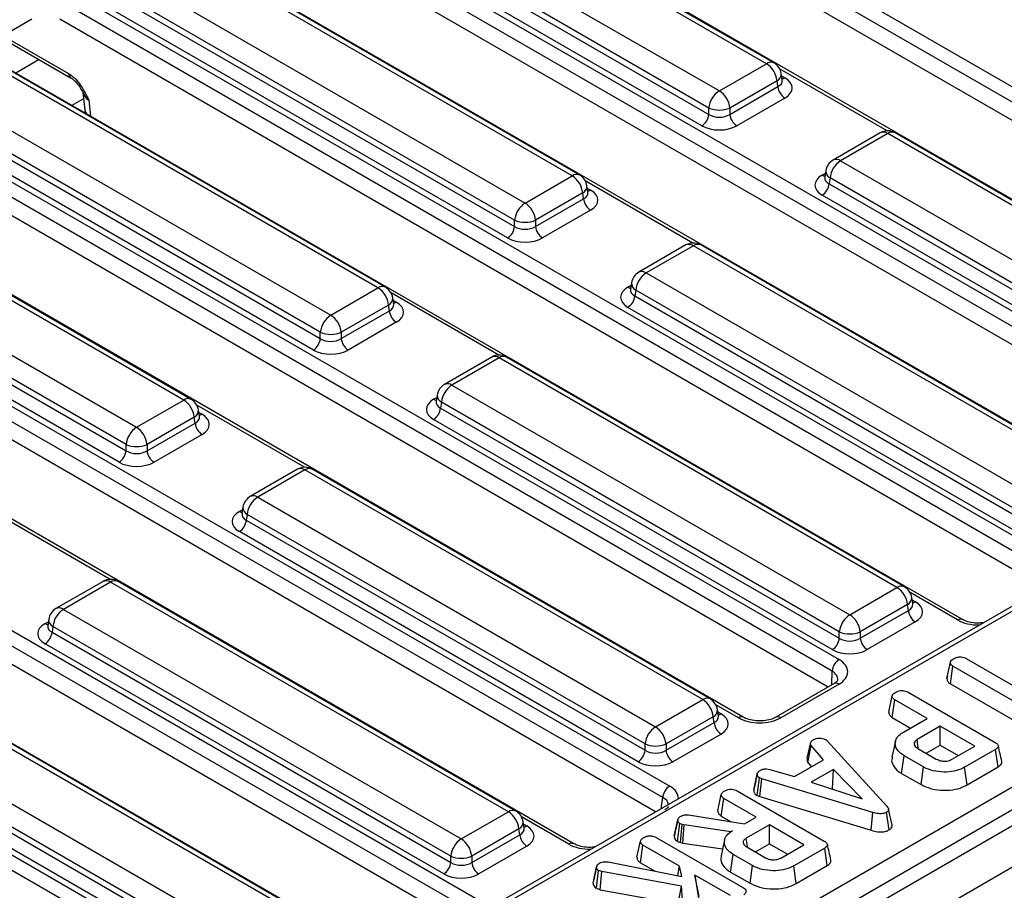
# Model space of a CAD drawing. Units: millimetres. Extents: x 3 to 419, y -29 to 291.
# Drawn here: x 352 to 371, y 149 to 167 of the extents above; entities that cross this region are included whole.
import ezdxf

# ---------------------------------------------------------------- set-up
doc = ezdxf.new("R2010")
doc.units = ezdxf.units.MM

msp = doc.modelspace()

# ---------------------------------------------------------------- linework, layer by layer
at = {"color": 7, "linetype": 'Continuous', "lineweight": 25}
for p, q in [((360.346872, 171.643777), (380.341083, 160.101364)), ((380.2002, 159.870959), (360.205989, 171.413372)), ((380.057653, 159.582584), (360.205989, 171.042706)), ((407.203531, 170.818089), (265.923596, 89.258918)), ((378.410605, 158.9391), (358.416393, 170.481513)), ((266.430564, 88.723732), (407.710498, 170.282902)), ((366.624211, 165.625376), (358.601932, 170.256539)), ((366.774199, 165.640229), (358.75192, 170.271392)), ((357.650722, 169.707417), (365.673, 165.076254)), ((356.4295, 169.382326), (376.423712, 157.839914)), ((365.461675, 164.730647), (357.439397, 169.361809)), ((357.421633, 169.244572), (365.461675, 164.603154)), ((376.282829, 157.609508), (356.288617, 169.151921)), ((365.320792, 164.372749), (357.280749, 169.014167)), ((376.140282, 157.321134), (356.288617, 168.781256)), ((374.493233, 156.677649), (354.499022, 168.220062)), ((362.706839, 163.363926), (354.684561, 167.995089)), ((362.856827, 163.378778), (354.834549, 168.009941)), ((353.73335, 167.445967), (361.755629, 162.814804)), ((352.512129, 167.120876), (372.50634, 155.578463)), ((353.504261, 166.983122), (361.544304, 162.341704)), ((361.544304, 162.469196), (353.522025, 167.100359)), ((372.365457, 155.348058), (352.371245, 166.890471)), ((361.403421, 162.111299), (353.363378, 166.752717)), ((351.807713, 166.519805), (350.708621, 165.885313)), ((372.22291, 155.059683), (352.371245, 166.519805)), ((351.198307, 166.146803), (352.592385, 165.342018)), ((370.575862, 154.416199), (350.58165, 165.958612)), ((358.789468, 161.102476), (350.767189, 165.733638)), ((358.939456, 161.117328), (350.917177, 165.748491)), ((365.673, 165.076254), (366.624211, 165.625376)), ((366.940766, 165.293761), (366.920825, 165.425359)), ((366.835536, 165.279769), (365.884325, 164.730647)), ((366.8533, 165.162532), (366.835536, 165.279769)), ((366.941221, 165.291289), (366.940667, 165.294676)), ((349.815979, 165.184516), (357.838257, 160.553353)), ((352.839868, 165.047128), (352.876472, 164.692743)), ((365.884325, 164.603154), (366.8533, 165.162532)), ((389.28643, 164.808806), (347.217749, 140.523073)), ((357.626932, 160.207746), (349.604654, 164.838909)), ((366.994183, 164.932127), (366.025208, 164.372749)), ((389.050802, 164.774219), (347.153402, 140.587364)), ((349.586889, 164.721671), (357.626932, 160.080253)), ((352.876472, 164.692743), (352.890344, 164.625831)), ((365.461675, 164.603154), (365.461675, 164.730647)), ((365.884325, 164.730647), (365.884325, 164.603154)), ((349.096723, 164.569646), (368.087002, 153.606792)), ((357.486049, 159.849848), (349.446006, 164.491266)), ((367.946119, 153.376386), (348.95584, 164.339241)), ((368.917125, 164.229972), (367.965914, 163.680849)), ((369.067113, 164.215119), (368.115902, 163.665997)), ((377.089391, 159.583956), (369.067113, 164.215119)), ((377.239379, 159.598809), (369.217101, 164.229972)), ((367.864175, 153.053027), (348.914547, 163.992414)), ((368.115902, 163.665997), (376.138181, 159.034834)), ((354.872096, 158.841025), (346.849818, 163.472188)), ((355.022084, 158.855877), (346.999806, 163.48704)), ((366.156524, 152.444527), (347.166245, 163.407382)), ((367.819288, 163.46598), (367.799347, 163.334381)), ((361.755629, 162.814804), (362.706839, 163.363926)), ((367.799251, 163.338136), (367.798965, 163.333251)), ((367.904577, 163.320389), (367.886813, 163.203152)), ((367.886813, 163.203152), (375.926856, 158.561734)), ((375.926856, 158.689227), (367.904577, 163.320389)), ((350.284581, 138.750119), (392.357609, 163.038361)), ((362.918164, 163.018318), (361.966954, 162.469196)), ((362.935929, 162.901081), (362.918164, 163.018318)), ((363.023394, 163.03231), (363.003453, 163.163909)), ((363.02385, 163.029839), (363.023296, 163.033225)), ((345.898607, 162.923066), (353.920886, 158.291903)), ((361.966954, 162.341704), (362.935929, 162.901081)), ((375.785973, 158.331329), (367.74593, 162.972747)), ((392.568934, 162.692754), (350.495906, 138.404512)), ((363.076812, 162.670676), (362.107837, 162.111299)), ((344.677385, 162.597975), (364.671597, 151.055562)), ((345.669518, 162.460221), (353.709561, 157.818803)), ((353.709561, 157.946295), (345.687282, 162.577458)), ((361.544304, 162.341704), (361.544304, 162.469196)), ((361.966954, 162.469196), (361.966954, 162.341704)), ((364.530714, 150.825157), (344.536502, 162.36757)), ((353.568678, 157.588398), (345.528635, 162.229816)), ((364.388167, 150.536783), (344.536502, 161.996905)), ((364.999753, 161.968521), (364.048543, 161.419399)), ((365.149741, 161.953669), (364.198531, 161.404547)), ((373.17202, 157.322506), (365.149741, 161.953669)), ((373.322007, 157.337358), (365.299729, 161.968521)), ((362.741118, 149.893298), (342.746907, 161.435711)), ((364.198531, 161.404547), (372.220809, 156.773384)), ((357.838257, 160.553353), (358.789468, 161.102476)), ((363.88188, 161.076685), (363.881593, 161.0718)), ((363.901917, 161.204529), (363.881976, 161.072931)), ((363.987206, 161.058939), (363.969441, 160.941702)), ((372.009484, 156.427776), (363.987206, 161.058939)), ((359.106022, 160.77086), (359.086082, 160.902458)), ((363.969441, 160.941702), (372.009484, 156.300284)), ((359.000793, 160.756868), (358.049582, 160.207746)), ((358.049582, 160.080253), (359.018557, 160.639631)), ((359.018557, 160.639631), (359.000793, 160.756868)), ((359.106478, 160.768388), (359.105924, 160.771775)), ((371.868601, 156.069879), (363.828558, 160.711297)), ((340.760014, 160.336524), (360.754226, 148.794112)), ((359.15944, 160.409226), (358.190465, 159.849848)), ((360.613342, 148.563707), (340.619131, 160.106119)), ((357.626932, 160.080253), (357.626932, 160.207746)), ((358.049582, 160.207746), (358.049582, 160.080253)), ((360.470795, 148.275332), (340.619131, 159.735454)), ((361.082382, 159.707071), (360.131171, 159.157948)), ((361.23237, 159.692218), (360.281159, 159.143096)), ((369.254648, 155.061056), (361.23237, 159.692218)), ((369.404636, 155.075908), (361.382357, 159.707071)), ((358.823747, 147.631848), (338.829535, 159.17426)), ((360.281159, 159.143096), (368.303437, 154.511933)), ((353.920886, 158.291903), (354.872096, 158.841025)), ((359.984545, 158.943079), (359.964604, 158.81148)), ((355.188651, 158.509409), (355.16871, 158.641008)), ((359.964508, 158.815235), (359.964222, 158.81035)), ((360.069834, 158.797488), (360.05207, 158.680251)), ((360.05207, 158.680251), (368.092113, 154.038833)), ((368.092113, 154.166326), (360.069834, 158.797488)), ((355.083421, 158.495417), (354.13221, 157.946295)), ((355.101185, 158.37818), (355.083421, 158.495417)), ((355.189107, 158.506938), (355.188553, 158.510325)), ((367.951229, 153.808428), (359.911187, 158.449846)), ((354.13221, 157.818803), (355.101185, 158.37818)), ((336.842642, 158.075074), (356.836854, 146.532661)), ((355.242069, 158.147775), (354.273094, 157.588398)), ((356.695971, 146.302256), (336.701759, 157.844669)), ((353.709561, 157.818803), (353.709561, 157.946295)), ((354.13221, 157.946295), (354.13221, 157.818803)), ((357.16501, 157.44562), (356.2138, 156.896498)), ((365.487264, 152.814457), (357.464986, 157.44562)), ((357.314998, 157.430768), (356.363788, 156.881646)), ((365.337276, 152.799605), (357.314998, 157.430768)), ((356.363788, 156.881646), (364.386066, 152.250483)), ((356.067173, 156.681628), (356.047233, 156.55003)), ((356.047137, 156.553785), (356.04685, 156.548899)), ((356.152463, 156.536038), (356.134698, 156.418801)), ((364.174741, 151.904875), (356.152463, 156.536038)), ((356.134698, 156.418801), (364.174741, 151.777383)), ((364.033858, 151.546978), (355.993815, 156.188396)), ((353.247639, 155.18417), (352.296428, 154.635048)), ((353.397627, 155.169317), (352.446416, 154.620195)), ((361.419905, 150.538155), (353.397627, 155.169317)), ((361.569893, 150.553007), (353.547614, 155.18417)), ((368.303437, 154.511933), (369.254648, 155.061056)), ((369.465973, 154.715448), (368.514762, 154.166326)), ((369.483737, 154.598211), (369.465973, 154.715448)), ((369.571203, 154.72944), (369.551262, 154.861038)), ((369.571659, 154.726968), (369.571105, 154.730355)), ((352.446416, 154.620195), (360.468694, 149.989032)), ((368.514762, 154.038833), (369.483737, 154.598211)), ((352.129765, 154.292334), (352.129479, 154.287449)), ((352.149802, 154.420178), (352.129861, 154.28858)), ((352.235091, 154.274588), (352.217327, 154.15735)), ((360.25737, 149.643425), (352.235091, 154.274588)), ((369.624621, 154.367806), (368.655646, 153.808428)), ((352.217327, 154.15735), (360.25737, 149.515932)), ((368.092113, 154.038833), (368.092113, 154.166326)), ((368.514762, 154.166326), (368.514762, 154.038833)), ((360.116486, 149.285527), (352.076443, 153.926945)), ((370.262909, 153.227927), (370.333605, 153.55293)), ((370.331754, 153.119602), (370.382935, 153.474254)), ((371.99871, 152.541487), (370.382935, 153.474254)), ((370.650489, 153.628709), (372.266264, 152.695942)), ((370.274435, 153.281111), (370.264132, 153.233849)), ((367.985967, 153.123336), (366.811152, 152.44513)), ((368.085959, 153.113435), (366.911143, 152.435228)), ((370.331754, 153.119602), (371.667416, 152.348541)), ((357.502533, 148.276704), (349.480255, 152.907867)), ((357.652521, 148.291557), (349.630243, 152.922719)), ((369.477182, 152.949925), (371.234677, 151.935345)), ((364.386066, 152.250483), (365.337276, 152.799605)), ((369.087845, 152.54959), (369.158625, 152.874628)), ((369.157553, 152.441334), (369.208792, 152.795952)), ((369.860954, 152.419467), (369.208792, 152.795952)), ((365.653831, 152.467989), (365.633891, 152.599588)), ((348.529044, 152.358745), (356.551323, 147.727582)), ((365.548601, 152.453997), (364.597391, 151.904875)), ((364.597391, 151.777383), (365.566366, 152.33676)), ((365.566366, 152.33676), (365.548601, 152.453997)), ((365.654287, 152.465518), (365.653733, 152.468905)), ((369.157553, 152.441334), (369.528193, 152.227368)), ((369.384792, 152.144584), (369.860954, 152.419467)), ((365.707249, 152.106355), (364.738274, 151.546978)), ((370.128508, 152.265011), (369.660289, 151.994714)), ((370.824149, 151.863427), (370.128508, 152.265011)), ((370.128508, 151.880813), (370.128508, 152.265011)), ((348.299955, 151.8959), (356.339998, 147.254482)), ((356.339998, 147.381974), (348.31772, 152.013137)), ((364.174741, 151.777383), (364.174741, 151.904875)), ((364.597391, 151.904875), (364.597391, 151.777383)), ((367.447131, 151.619545), (367.51668, 151.938338)), ((367.817261, 151.993604), (367.849869, 151.966574)), ((367.849869, 151.966574), (369.053025, 150.64984)), ((369.223376, 151.960656), (369.153356, 151.638923)), ((367.458453, 151.530927), (367.523369, 151.87366)), ((367.775037, 151.585986), (367.523369, 151.87366)), ((369.673667, 151.81709), (370.048242, 151.600852)), ((369.845896, 151.717664), (370.128508, 151.880813)), ((370.128508, 151.880813), (370.491387, 151.671328)), ((370.355929, 151.59313), (370.824149, 151.863427)), ((371.243456, 151.796577), (370.618885, 151.436019)), ((371.294352, 151.44176), (371.243456, 151.796577)), ((356.199115, 147.024077), (348.159072, 151.665495)), ((367.188927, 151.247632), (367.775037, 151.585986)), ((367.458453, 151.530927), (367.532683, 151.446078)), ((369.346912, 151.312612), (369.397334, 151.667703)), ((369.789467, 151.441329), (369.397334, 151.667703)), ((366.366615, 150.974892), (366.437268, 151.29976)), ((366.438246, 151.304538), (366.411924, 151.18321)), ((366.691026, 151.392675), (367.188927, 151.247632)), ((367.97194, 151.390744), (367.523787, 151.132031)), ((367.95611, 150.997408), (367.97194, 151.390744)), ((368.550526, 150.798021), (367.97194, 151.390744)), ((369.346912, 151.312612), (369.740122, 151.085617)), ((369.740122, 151.085617), (369.789467, 151.441329)), ((370.66804, 151.080198), (370.618885, 151.436019)), ((370.66804, 151.080198), (371.294352, 151.44176)), ((366.43466, 150.865053), (366.481581, 151.222533)), ((366.527149, 151.204915), (366.481581, 151.222533)), ((366.491052, 150.84325), (366.527149, 151.204915)), ((368.770421, 150.526276), (366.527149, 151.204915)), ((367.523787, 151.132031), (368.550526, 150.798021)), ((366.031087, 150.960537), (367.788582, 149.945957)), ((367.949445, 150.99356), (367.95611, 150.997408)), ((367.95611, 150.997408), (367.964716, 150.988592)), ((365.641751, 150.560202), (365.712531, 150.88524)), ((365.711458, 150.451946), (365.762697, 150.806564)), ((366.41486, 150.430079), (365.762697, 150.806564)), ((366.43466, 150.865053), (366.491052, 150.84325)), ((366.491052, 150.84325), (368.737017, 150.163797)), ((360.468694, 149.989032), (361.419905, 150.538155)), ((368.737017, 150.163797), (368.770421, 150.526276)), ((369.094825, 150.171926), (369.044664, 150.527241)), ((369.154789, 150.269781), (369.084571, 150.592574)), ((361.73646, 150.206539), (361.716519, 150.338137)), ((364.764307, 150.047395), (364.835038, 150.372882)), ((364.836602, 150.380809), (364.80204, 150.221018)), ((364.83079, 149.940458), (364.876843, 150.29855)), ((364.926173, 150.281174), (364.876843, 150.29855)), ((365.053261, 150.473278), (366.180332, 150.294689)), ((365.711458, 150.451946), (365.909537, 150.337598)), ((366.180332, 150.294689), (366.41486, 150.430079)), ((361.63123, 150.192547), (360.680019, 149.643425)), ((361.648994, 150.07531), (361.63123, 150.192547)), ((361.736915, 150.204067), (361.736362, 150.207454)), ((364.892553, 149.918703), (364.926173, 150.281174)), ((364.96129, 150.271521), (364.926173, 150.281174)), ((364.937287, 149.906405), (364.96129, 150.271521)), ((365.903163, 150.134683), (364.96129, 150.271521)), ((365.939116, 150.155438), (365.903163, 150.134683)), ((365.903367, 150.13117), (365.903163, 150.134683)), ((366.682414, 150.275623), (366.214195, 150.005326)), ((367.378054, 149.874039), (366.682414, 150.275623)), ((366.682414, 149.891425), (366.682414, 150.275623)), ((360.680019, 149.515932), (361.648994, 150.07531)), ((364.012347, 149.619567), (364.083128, 149.944606)), ((364.401684, 150.019903), (366.162105, 149.003633)), ((364.83079, 149.940458), (364.892553, 149.918703)), ((364.892553, 149.918703), (364.937287, 149.906405)), ((364.937287, 149.906405), (365.737858, 149.790096)), ((365.777167, 149.97072), (365.707133, 149.648917)), ((361.789877, 149.844905), (360.820902, 149.285527)), ((364.082055, 149.511311), (364.133294, 149.86593)), ((364.869485, 149.440936), (364.133294, 149.86593)), ((366.227572, 149.827702), (366.602148, 149.611464)), ((366.399801, 149.728276), (366.682414, 149.891425)), ((366.682414, 149.891425), (367.045293, 149.68194)), ((366.909835, 149.603742), (367.378054, 149.874039)), ((367.797361, 149.807189), (367.17279, 149.446631)), ((367.848258, 149.452372), (367.797361, 149.807189)), ((360.25737, 149.515932), (360.25737, 149.643425)), ((360.680019, 149.643425), (360.680019, 149.515932)), ((363.433473, 149.525162), (364.915471, 149.233869)), ((364.082055, 149.511311), (364.380508, 149.339018)), ((365.900817, 149.323224), (365.951239, 149.678315)), ((366.343373, 149.451941), (365.951239, 149.678315)), ((363.128388, 149.099532), (363.198946, 149.426456)), ((363.203908, 149.453061), (363.135846, 149.137126)), ((363.192562, 148.994055), (363.239079, 149.352124)), ((363.301787, 149.330886), (363.239079, 149.352124)), ((363.272929, 148.966837), (363.301787, 149.330886)), ((364.912545, 149.036214), (363.301787, 149.330886)), ((364.832556, 149.250166), (364.869485, 149.440936)), ((364.915471, 149.233869), (364.869485, 149.440936)), ((365.900817, 149.323224), (366.294028, 149.096229)), ((366.294028, 149.096229), (366.343373, 149.451941)), ((367.221946, 149.09081), (367.17279, 149.446631)), ((367.221946, 149.09081), (367.848258, 149.452372)), ((365.179681, 149.261864), (365.314712, 148.414047)), ((365.895387, 148.848695), (365.179681, 149.261864)), ((365.26778, 148.826807), (365.179681, 149.261864)), ((363.192562, 148.994055), (363.272929, 148.966837)), ((363.272929, 148.966837), (364.844073, 148.679412)), ((364.844073, 148.679412), (364.912545, 149.036214)), ((364.957276, 148.398361), (364.912545, 149.036214))]:
    msp.add_line(p, q, dxfattribs=at)
at = {"color": 1, "linetype": 'Continuous', "lineweight": 25}
for p, q in [((351.233689, 166.188429), (352.551042, 165.427937)), ((351.958038, 165.708219), (351.486714, 165.436129)), ((369.058989, 164.270047), (366.887972, 165.523349)), ((366.92817, 165.376886), (366.994183, 165.338777)), ((352.853144, 164.918594), (352.618177, 164.78295)), ((352.957625, 164.88901), (352.990799, 164.56784)), ((367.74593, 163.379398), (367.811943, 163.417507)), ((365.141618, 162.008596), (362.9706, 163.261898)), ((363.010798, 163.115436), (363.076812, 163.077327)), ((363.828558, 161.117947), (363.894572, 161.156056)), ((361.224246, 159.747146), (359.053228, 161.000448)), ((359.093427, 160.853985), (359.15944, 160.815876)), ((359.911187, 158.856497), (359.9772, 158.894606)), ((357.306875, 157.485696), (355.135857, 158.738997)), ((355.176055, 158.592535), (355.242069, 158.554426)), ((353.389503, 155.224245), (351.218485, 156.477547)), ((355.993815, 156.595046), (356.059828, 156.633155)), ((370.47587, 154.406297), (369.518409, 154.959028)), ((369.558607, 154.812565), (369.624621, 154.774456)), ((352.076443, 154.333596), (352.142457, 154.371705)), ((367.93815, 153.095732), (367.946119, 153.376386)), ((366.056532, 152.434626), (365.601037, 152.697577)), ((365.641236, 152.551115), (365.707249, 152.513006)), ((364.496493, 150.599318), (364.530714, 150.825157)), ((362.641127, 149.883396), (361.683666, 150.436127)), ((361.723864, 150.289664), (361.789877, 150.251555))]:
    msp.add_line(p, q, dxfattribs=at)
at = {"color": 7, "linetype": 'Continuous', "lineweight": 25, "flags": 128}
for points in [[(369.684239, 151.829195), (369.677463, 151.876025), (369.660289, 151.994714)], [(366.24102, 149.819939), (366.231368, 149.886637), (366.214195, 150.005326)]]:
    msp.add_lwpolyline(points, dxfattribs=at)
at = {"color": 1, "linetype": 'Continuous', "lineweight": 25}
for centre, radius, start, end in [((366.711447, 165.509178), 0.1453, 64.4131749, 126.8972835), ((352.648031, 165.421788), 0.097184, 176.3721374, 235.6190978), ((366.76615, 165.418194), 0.154841, 296.6225197, 2.6524405), ((366.925906, 165.448297), 0.12906, 274.8579533, 301.9406704), ((353.01658, 164.711427), 0.141349, 187.5957959, 226.1599012), ((368.979424, 164.094345), 0.14925, 54.0181846, 114.671357), ((369.154802, 164.094345), 0.14925, 65.328643, 125.9818154), ((368.028666, 163.549798), 0.1453, 53.1027165, 115.5868251), ((367.97876, 163.461624), 0.159531, 178.4354213, 242.2896185), ((362.794075, 163.247727), 0.1453, 64.4131749, 126.8972835), ((367.814208, 163.488918), 0.12906, 238.0593296, 265.1420467), ((362.848778, 163.156743), 0.154841, 296.6225197, 2.6524405), ((363.008534, 163.186847), 0.12906, 274.8579533, 301.9406704), ((365.062052, 161.832895), 0.14925, 54.0181846, 114.671357), ((365.23743, 161.832895), 0.14925, 65.328643, 125.9818154), ((364.111295, 161.288348), 0.1453, 53.1027165, 115.5868251), ((358.876703, 160.986277), 0.1453, 64.4131749, 126.8972835), ((363.896836, 161.227467), 0.12906, 238.0593296, 265.1420467), ((364.061388, 161.200173), 0.159531, 178.4354213, 242.2896185), ((358.931407, 160.895293), 0.154841, 296.6225197, 2.6524405), ((359.091162, 160.925396), 0.12906, 274.8579533, 301.9406704), ((361.144681, 159.571444), 0.14925, 54.0181846, 114.671357), ((361.320058, 159.571444), 0.14925, 65.328643, 125.9818154), ((360.193923, 159.026898), 0.1453, 53.1027165, 115.5868251), ((354.959332, 158.724827), 0.1453, 64.4131749, 126.8972835), ((359.979464, 158.966017), 0.12906, 238.0593296, 265.1420467), ((360.144017, 158.938723), 0.159531, 178.4354213, 242.2896185), ((355.014035, 158.633842), 0.154841, 296.6225197, 2.6524405), ((355.174067, 158.663283), 0.128351, 274.200705, 301.9924208), ((357.227309, 157.309994), 0.14925, 54.0181846, 114.671357), ((357.402687, 157.309994), 0.14925, 65.328643, 125.9818154), ((356.276552, 156.765447), 0.1453, 53.1027165, 115.5868251), ((356.226645, 156.677273), 0.159531, 178.4354213, 242.2896185), ((356.062093, 156.704566), 0.12906, 238.0593296, 265.1420467), ((353.309938, 155.048543), 0.14925, 54.0181846, 114.671357), ((353.485315, 155.048543), 0.14925, 65.328643, 125.9818154), ((369.342337, 154.940282), 0.14925, 65.328643, 125.9818154), ((369.396587, 154.853873), 0.154841, 296.6225197, 2.6524405), ((369.556343, 154.883976), 0.12906, 274.8579533, 301.9406704), ((352.35918, 154.503997), 0.1453, 53.1027165, 115.5868251), ((352.144721, 154.443116), 0.12906, 238.0593296, 265.1420467), ((352.309274, 154.415822), 0.159531, 178.4354213, 242.2896185), ((370.534534, 154.325194), 0.100097, 66.4754306, 125.8791093), ((368.027438, 153.032296), 0.100041, 54.1990827, 114.4904589), ((365.424965, 152.678831), 0.14925, 65.328643, 125.9818154), ((365.479215, 152.592422), 0.154841, 296.6225197, 2.6524405), ((365.638971, 152.622526), 0.12906, 274.8579533, 301.9406704), ((366.115197, 152.353521), 0.100098, 66.4781191, 125.8788665), ((366.852741, 152.354426), 0.099698, 54.1412188, 115.1431634), ((361.507594, 150.417381), 0.14925, 65.328643, 125.9818154), ((361.561844, 150.330972), 0.154841, 296.6225197, 2.6524405), ((361.7216, 150.361075), 0.12906, 274.8579533, 301.9406704), ((362.699791, 149.802293), 0.100097, 66.4754306, 125.8791093)]:
    msp.add_arc(centre, radius, start, end, dxfattribs=at)
at = {"color": 7, "linetype": 'Continuous', "lineweight": 25}
for centre, radius, start, end in [((366.371695, 165.233561), 0.466137, 5.6889994, 57.1991371), ((366.624211, 165.380414), 0.3, 8.6162895, 60.0026883), ((365.925516, 164.684439), 0.466137, 122.8008629, 174.3110006), ((365.420484, 164.684439), 0.466137, 5.6889994, 57.1991371), ((367.162527, 165.193337), 0.310758, 185.6889994, 237.1991371), ((365.152448, 164.633959), 0.310758, 302.8008629, 354.3110006), ((365.673, 165.240295), 0.551724, 247.4787401, 292.5212599), ((366.193552, 164.633959), 0.310758, 185.6889994, 237.1991371), ((369.067113, 163.970157), 0.3, 60.0026883, 119.9973117), ((368.115902, 163.421035), 0.3, 119.9973117, 171.3837105), ((368.368418, 163.274182), 0.466137, 122.8008629, 174.3110006), ((362.454323, 162.972111), 0.466137, 5.6889994, 57.1991371), ((362.706839, 163.118964), 0.3, 8.6162895, 60.0026883), ((367.577586, 163.233957), 0.310758, 302.8008629, 354.3110006), ((362.008145, 162.422989), 0.466137, 122.8008629, 174.3110006), ((361.503113, 162.422989), 0.466137, 5.6889994, 57.1991371), ((363.245156, 162.931886), 0.310758, 185.6889994, 237.1991371), ((361.755629, 162.978845), 0.551724, 247.4787401, 292.5212599), ((361.235077, 162.372509), 0.310758, 302.8008629, 354.3110006), ((362.276181, 162.372509), 0.310758, 185.6889994, 237.1991371), ((365.149741, 161.708706), 0.3, 60.0026883, 119.9973117), ((364.198531, 161.159584), 0.3, 119.9973117, 171.3837105), ((364.451047, 161.012731), 0.466137, 122.8008629, 174.3110006), ((358.536952, 160.71066), 0.466137, 5.6889994, 57.1991371), ((358.789468, 160.857513), 0.3, 8.6162895, 60.0026883), ((363.660214, 160.972507), 0.310758, 302.8008629, 354.3110006), ((359.327784, 160.670436), 0.310758, 185.6889994, 237.1991371), ((358.090773, 160.161538), 0.466137, 122.8008629, 174.3110006), ((357.585741, 160.161538), 0.466137, 5.6889994, 57.1991371), ((357.317705, 160.111058), 0.310758, 302.8008629, 354.3110006), ((357.838257, 160.717394), 0.551724, 247.4787401, 292.5212599), ((358.358809, 160.111058), 0.310758, 185.6889994, 237.1991371), ((361.23237, 159.447256), 0.3, 60.0026883, 119.9973117), ((360.281159, 158.898134), 0.3, 119.9973117, 171.3837105), ((360.533675, 158.751281), 0.466137, 122.8008629, 174.3110006), ((354.61958, 158.44921), 0.466137, 5.6889994, 57.1991371), ((354.872096, 158.596063), 0.3, 8.6162895, 60.0026883), ((359.742843, 158.711056), 0.310758, 302.8008629, 354.3110006), ((354.173402, 157.900088), 0.466137, 122.8008629, 174.3110006), ((353.66837, 157.900088), 0.466137, 5.6889994, 57.1991371), ((355.410413, 158.408985), 0.310758, 185.6889994, 237.1991371), ((353.920886, 158.455944), 0.551724, 247.4787401, 292.5212599), ((353.400334, 157.849608), 0.310758, 302.8008629, 354.3110006), ((354.441438, 157.849608), 0.310758, 185.6889994, 237.1991371), ((357.314998, 157.185806), 0.3, 60.0026883, 119.9973117), ((356.363788, 156.636683), 0.3, 119.9973117, 171.3837105), ((356.616303, 156.48983), 0.466137, 122.8008629, 174.3110006), ((355.825471, 156.449606), 0.310758, 302.8008629, 354.3110006), ((353.397627, 154.924355), 0.3, 60.0026883, 119.9973117), ((369.002132, 154.66924), 0.466137, 5.6889994, 57.1991371), ((369.254648, 154.816093), 0.3, 8.6162895, 60.0026883), ((352.446416, 154.375233), 0.3, 119.9973117, 171.3837105), ((352.698932, 154.22838), 0.466137, 122.8008629, 174.3110006), ((368.555953, 154.120118), 0.466137, 122.8008629, 174.3110006), ((368.050922, 154.120118), 0.466137, 5.6889994, 57.1991371), ((369.792965, 154.629016), 0.310758, 185.6889994, 237.1991371), ((351.908099, 154.188155), 0.310758, 302.8008629, 354.3110006), ((368.303437, 154.675974), 0.551724, 247.4787401, 292.5212599), ((367.782886, 154.069638), 0.310758, 302.8008629, 354.3110006), ((368.823989, 154.069638), 0.310758, 185.6889994, 237.1991371), ((368.255346, 153.345581), 0.310758, 122.8008629, 174.3110006), ((365.084761, 152.40779), 0.466137, 5.6889994, 57.1991371), ((365.337276, 152.554643), 0.3, 8.6162895, 60.0026883), ((365.875593, 152.367565), 0.310758, 185.6889994, 237.1991371), ((364.638582, 151.858668), 0.466137, 122.8008629, 174.3110006), ((364.13355, 151.858668), 0.466137, 5.6889994, 57.1991371), ((364.386066, 152.414524), 0.551724, 247.4787401, 292.5212599), ((363.865514, 151.808188), 0.310758, 302.8008629, 354.3110006), ((364.906618, 151.808188), 0.310758, 185.6889994, 237.1991371), ((364.839941, 150.794352), 0.310758, 122.8008629, 174.3110006), ((361.167389, 150.146339), 0.466137, 5.6889994, 57.1991371), ((361.419905, 150.293192), 0.3, 8.6162895, 60.0026883), ((360.72121, 149.597217), 0.466137, 122.8008629, 174.3110006), ((360.216178, 149.597217), 0.466137, 5.6889994, 57.1991371), ((361.958221, 150.106115), 0.310758, 185.6889994, 237.1991371), ((359.948142, 149.546737), 0.310758, 302.8008629, 354.3110006), ((360.468694, 150.153073), 0.551724, 247.4787401, 292.5212599), ((360.989246, 149.546737), 0.310758, 185.6889994, 237.1991371)]:
    msp.add_arc(centre, radius, start, end, dxfattribs=at)
at = {"color": 1, "linetype": 'Continuous', "lineweight": 25}
for centre, major_axis, ratio, start_param, end_param in [((366.636584, 165.29876), (0.304875, -0.029433), 0.563643706, 5.555946976, 6.426869764), ((353.242108, 165.046044), (0.402747, -0.023782), 0.587332179, 3.241609214, 3.963318126), ((368.103529, 163.339381), (0.304875, 0.029433), 0.563643706, 2.982048719, 3.868830985), ((362.719212, 163.03731), (0.304875, -0.029433), 0.563643706, 5.555946976, 6.426869764), ((364.186158, 161.07793), (0.304875, 0.029433), 0.563643706, 2.982048719, 3.868830985), ((358.80184, 160.775859), (0.304875, -0.029433), 0.563643706, 5.555946976, 6.426869764), ((360.268786, 158.81648), (0.304875, 0.029433), 0.563643706, 2.982048719, 3.868830985), ((354.884469, 158.514409), (0.304875, -0.029433), 0.563643706, 5.555946976, 6.426869764), ((356.351415, 156.555029), (0.304875, 0.029433), 0.563643706, 2.982048719, 3.868830985), ((369.267021, 154.734439), (0.304875, -0.029433), 0.563643706, 5.555946976, 6.426869764), ((352.434043, 154.293579), (0.304875, 0.029433), 0.563643706, 2.982048719, 3.868830985), ((370.898519, 154.654023), (0.6, 0), 0.581689643, 3.930788915, 4.741339913), ((367.663056, 153.196507), (0.400211, 0.008496), 0.622508035, 6.24250639, 7.055203806), ((365.349649, 152.472989), (0.304875, -0.029433), 0.563643706, 5.555946976, 6.426869764), ((364.242477, 150.811572), (0.604575, 0), 0.572919093, 6.254234375, 7.064785372), ((364.242477, 150.648264), (0.405743, 0.029559), 0.566593948, 0.03733871, 0.74034586), ((361.432278, 150.211538), (0.304875, -0.029433), 0.563643706, 5.555946976, 6.426869764), ((363.063776, 150.131122), (0.6, 0), 0.581689643, 3.930788915, 4.741339913)]:
    msp.add_ellipse(centre, major_axis=major_axis, ratio=ratio, start_param=start_param, end_param=end_param, dxfattribs=at)
at = {"color": 7, "linetype": 'Continuous', "lineweight": 25}
for centre, major_axis, ratio, start_param, end_param in [((366.636584, 165.135452), (0.503813, 0), 0.572919093, 5.501585242, 7.064785372), ((365.673, 164.742495), (0.3, 0), 0.654379441, 3.930788915, 5.493989046), ((365.673, 164.579187), (0.5, 0), 0.581689643, 3.930788915, 5.493989046), ((368.103529, 163.176073), (0.503813, 0), 0.572919093, 2.359992588, 3.923192719), ((362.719212, 162.874002), (0.503813, 0), 0.572919093, 5.501585242, 7.064785372), ((361.755629, 162.481045), (0.3, 0), 0.654379441, 3.930788915, 5.493989046), ((361.755629, 162.317737), (0.5, 0), 0.581689643, 3.930788915, 5.493989046), ((364.186158, 160.914622), (0.503813, 0), 0.572919093, 2.359992588, 3.923192719), ((358.80184, 160.612551), (0.503813, 0), 0.572919093, 5.501585242, 7.064785372), ((357.838257, 160.219594), (0.3, 0), 0.654379441, 3.930788915, 5.493989046), ((357.838257, 160.056286), (0.5, 0), 0.581689643, 3.930788915, 5.493989046), ((360.268786, 158.653172), (0.503813, 0), 0.572919093, 2.359992588, 3.923192719), ((354.884469, 158.351101), (0.503813, 0), 0.572919093, 5.501585242, 7.064785372), ((353.920886, 157.958144), (0.3, 0), 0.654379441, 3.930788915, 5.493989046), ((353.920886, 157.794836), (0.5, 0), 0.581689643, 3.930788915, 5.493989046), ((356.351415, 156.391721), (0.503813, 0), 0.572919093, 2.359992588, 3.923192719), ((369.267021, 154.571131), (0.503813, 0), 0.572919093, 5.501585242, 7.064785372), ((352.434043, 154.130271), (0.503813, 0), 0.572919093, 2.359992588, 3.923192719), ((368.303437, 154.178174), (0.3, 0), 0.654379441, 3.930788915, 5.493989046), ((368.303437, 154.014866), (0.5, 0), 0.581689643, 3.930788915, 5.493989046), ((367.663056, 153.359815), (0.600184, 0.00128), 0.579923486, 5.493043263, 7.068400985), ((365.349649, 152.309681), (0.503813, 0), 0.572919093, 5.501585242, 7.064785372), ((366.484355, 152.679365), (0.602928, 0.001263), 0.574657069, 3.922291464, 5.497649186), ((364.386066, 151.916724), (0.3, 0), 0.654379441, 3.930788915, 5.493989046), ((364.386066, 151.753416), (0.5, 0), 0.581689643, 3.930788915, 5.493989046), ((361.432278, 150.04823), (0.503813, 0), 0.572919093, 5.501585242, 7.064785372), ((360.468694, 149.655273), (0.3, 0), 0.654379441, 3.930788915, 5.493989046), ((360.468694, 149.491965), (0.5, 0), 0.581689643, 3.930788915, 5.493989046)]:
    msp.add_ellipse(centre, major_axis=major_axis, ratio=ratio, start_param=start_param, end_param=end_param, dxfattribs=at)
for points, knots in [([(352.551042, 165.427937), (352.590414, 165.400531), (352.668986, 165.345837), (352.799318, 165.189132), (352.888787, 165.030458), (352.943237, 164.918678), (352.957368, 164.889541), (352.957625, 164.88901)], [0, 0, 0, 0, 0.234032916, 0.467043678, 0.86128344, 0.997474518, 1, 1, 1, 1]), ([(352.592829, 165.341293), (352.594639, 165.340393), (352.609286, 165.33311), (352.652669, 165.299805), (352.717687, 165.23303), (352.786034, 165.141189), (352.824014, 165.070327), (352.842079, 165.036622)], [0, 0, 0, 0, 0.026806452, 0.216902751, 0.44074671, 0.733996054, 1, 1, 1, 1]), ([(370.994438, 154.350501), (370.964117, 154.346653), (370.883749, 154.336453), (370.748687, 154.351287), (370.637875, 154.383371), (370.590783, 154.4083), (370.575862, 154.416199)], [0, 0, 0, 0, 0.198085135, 0.525041029, 0.849503004, 1, 1, 1, 1]), ([(370.333605, 153.55293), (370.335845, 153.561597), (370.34135, 153.582895), (370.371717, 153.608414), (370.396635, 153.624045), (370.406764, 153.630399)], [0, 0, 0, 0, 0.289431382, 0.711146494, 1, 1, 1, 1]), ([(370.382935, 153.474254), (370.372174, 153.481819), (370.346729, 153.499707), (370.335283, 153.528597), (370.333989, 153.54736), (370.333605, 153.55293)], [0, 0, 0, 0, 0.340075217, 0.804116293, 1, 1, 1, 1]), ([(370.406764, 153.630399), (370.424413, 153.638653), (370.459908, 153.655255), (370.521678, 153.663213), (370.58104, 153.658012), (370.621912, 153.644461), (370.643822, 153.632384), (370.650489, 153.628709)], [0, 0, 0, 0, 0.247234852, 0.497261925, 0.66695516, 0.8986538, 1, 1, 1, 1]), ([(368.062316, 153.195453), (368.063182, 153.194352), (368.064757, 153.192351), (368.033169, 153.152756), (367.997206, 153.130341), (367.985967, 153.123336)], [0, 0, 0, 0, 0.4562517869, 0.8300726117, 1, 1, 1, 1]), ([(370.262909, 153.227927), (370.263535, 153.218944), (370.265437, 153.191633), (370.284414, 153.152229), (370.318368, 153.128827), (370.331754, 153.119602)], [0, 0, 0, 0, 0.228921369, 0.696029743, 1, 1, 1, 1]), ([(369.158625, 152.874628), (369.160513, 152.882167), (369.16519, 152.900853), (369.192604, 152.927401), (369.218941, 152.943987), (369.232203, 152.952339)], [0, 0, 0, 0, 0.251358655, 0.623041679, 1, 1, 1, 1]), ([(369.232203, 152.952339), (369.25253, 152.961622), (369.28772, 152.977693), (369.347633, 152.984564), (369.402318, 152.98089), (369.445184, 152.967354), (369.468669, 152.954562), (369.477182, 152.949925)], [0, 0, 0, 0, 0.278835386, 0.48271286, 0.647432188, 0.872201508, 1, 1, 1, 1]), ([(369.208792, 152.795952), (369.200587, 152.801351), (369.180136, 152.814807), (369.16267, 152.842456), (369.159978, 152.863866), (369.158625, 152.874628)], [0, 0, 0, 0, 0.249929574, 0.622928952, 1, 1, 1, 1]), ([(369.087845, 152.54959), (369.089343, 152.536273), (369.092749, 152.505993), (369.117479, 152.467825), (369.147227, 152.44816), (369.157553, 152.441334)], [0, 0, 0, 0, 0.338833572, 0.770496071, 1, 1, 1, 1]), ([(366.811152, 152.44513), (366.794196, 152.43626), (366.747241, 152.411698), (366.637675, 152.379706), (366.487785, 152.364787), (366.332206, 152.378257), (366.218971, 152.411543), (366.171415, 152.436662), (366.156524, 152.444527)], [0, 0, 0, 0, 0.1054914551, 0.2921251572, 0.4929325697, 0.7011150992, 0.9064093105, 1, 1, 1, 1]), ([(369.397334, 151.667703), (369.352725, 151.698804), (369.2632, 151.761222), (369.213768, 151.880742), (369.222579, 151.997989), (369.294593, 152.087733), (369.360866, 152.129504), (369.384792, 152.144584)], [0, 0, 0, 0, 0.226727329, 0.455021074, 0.678660617, 0.883989184, 1, 1, 1, 1]), ([(367.523369, 151.87366), (367.518857, 151.883921), (367.51193, 151.899671), (367.513982, 151.921526), (367.51578, 151.932725), (367.51668, 151.938338)], [0, 0, 0, 0, 0.48254901, 0.740672463, 1, 1, 1, 1]), ([(367.51668, 151.938338), (367.52349, 151.948221), (367.533855, 151.963264), (367.555443, 151.981057), (367.566942, 151.9899), (367.5727, 151.994328)], [0, 0, 0, 0, 0.4889098216, 0.7441042378, 1, 1, 1, 1]), ([(367.5727, 151.994328), (367.588472, 152.001978), (367.620184, 152.01736), (367.665009, 152.022163), (367.688457, 152.022733), (367.691427, 152.022806)], [0, 0, 0, 0, 0.463556448, 0.932056919, 1, 1, 1, 1]), ([(367.691427, 152.022806), (367.712924, 152.022265), (367.756103, 152.02118), (367.795541, 152.004894), (367.814294, 151.995146), (367.817261, 151.993604)], [0, 0, 0, 0, 0.454952963, 0.913782943, 1, 1, 1, 1]), ([(369.660289, 151.994714), (369.641818, 151.98106), (369.606815, 151.955185), (369.596179, 151.907922), (369.61155, 151.866541), (369.641209, 151.836841), (369.665258, 151.822207), (369.673667, 151.81709)], [0, 0, 0, 0, 0.258476106, 0.489802175, 0.694224939, 0.893078737, 1, 1, 1, 1]), ([(371.234677, 151.935345), (371.256142, 151.921215), (371.287133, 151.900813), (371.30218, 151.866109), (371.295328, 151.838961), (371.273358, 151.815382), (371.252289, 151.802132), (371.243456, 151.796577)], [0, 0, 0, 0, 0.349069331, 0.503971141, 0.660003114, 0.857463367, 1, 1, 1, 1]), ([(371.36856, 151.549284), (371.356933, 151.602704), (371.333679, 151.709543), (371.310384, 151.816561), (371.298737, 151.87007)], [0, 0, 0, 0, 0.500000801, 1, 1, 1, 1]), ([(367.447131, 151.619545), (367.446038, 151.61298), (367.443115, 151.595413), (367.440621, 151.565196), (367.452316, 151.54272), (367.458453, 151.530927)], [0, 0, 0, 0, 0.220957296, 0.591214556, 1, 1, 1, 1]), ([(369.163712, 151.637766), (369.157775, 151.623369), (369.136083, 151.570776), (369.173642, 151.46833), (369.249805, 151.372508), (369.326551, 151.325171), (369.346912, 151.312612)], [0, 0, 0, 0, 0.124285807, 0.454043337, 0.855158725, 1, 1, 1, 1]), ([(370.048242, 151.600852), (370.075462, 151.588012), (370.126899, 151.563746), (370.216222, 151.556374), (370.288612, 151.564652), (370.330751, 151.579875), (370.351103, 151.590589), (370.355929, 151.59313)], [0, 0, 0, 0, 0.303354369, 0.573256118, 0.758097496, 0.94262904, 1, 1, 1, 1]), ([(371.294352, 151.44176), (371.315268, 151.456219), (371.350353, 151.480474), (371.372521, 151.519825), (371.367761, 151.54084), (371.365874, 151.54917)], [0, 0, 0, 0, 0.471157368, 0.790364246, 1, 1, 1, 1]), ([(366.437268, 151.29976), (366.441285, 151.313435), (366.449338, 151.340847), (366.482717, 151.364178), (366.501087, 151.3756), (366.50332, 151.376988)], [0, 0, 0, 0, 0.466511894, 0.935162353, 1, 1, 1, 1]), ([(366.481581, 151.222533), (366.470054, 151.231466), (366.44404, 151.251628), (366.438253, 151.28024), (366.437413, 151.296888), (366.437268, 151.29976)], [0, 0, 0, 0, 0.396997754, 0.895935423, 1, 1, 1, 1]), ([(366.50332, 151.376988), (366.517659, 151.383806), (366.542431, 151.395584), (366.586024, 151.405145), (366.636191, 151.403859), (366.67003, 151.396957), (366.691026, 151.392675)], [0, 0, 0, 0, 0.273150124, 0.471886328, 0.672328599, 1, 1, 1, 1]), ([(370.618885, 151.436019), (370.566474, 151.410354), (370.461029, 151.358717), (370.248863, 151.332218), (370.034552, 151.348031), (369.878198, 151.39302), (369.807675, 151.431416), (369.789467, 151.441329)], [0, 0, 0, 0, 0.221598757, 0.445841342, 0.68369256, 0.918335314, 1, 1, 1, 1]), ([(366.411924, 151.18321), (366.409756, 151.173215), (366.393996, 151.10054), (366.380166, 151.037367), (366.368238, 150.982882)], [0, 0, 0, 0, 0.137536221, 1, 1, 1, 1]), ([(365.712531, 150.88524), (365.714418, 150.892779), (365.719096, 150.911465), (365.74651, 150.938013), (365.772847, 150.954599), (365.786108, 150.962951)], [0, 0, 0, 0, 0.251358655, 0.623041678, 1, 1, 1, 1]), ([(365.786108, 150.962951), (365.806436, 150.972234), (365.841626, 150.988306), (365.901539, 150.995176), (365.956223, 150.991502), (365.99909, 150.977966), (366.022575, 150.965174), (366.031087, 150.960537)], [0, 0, 0, 0, 0.278835386, 0.48271286, 0.647432188, 0.872201508, 1, 1, 1, 1]), ([(366.366615, 150.974892), (366.36726, 150.964218), (366.368957, 150.936118), (366.388415, 150.896298), (366.421434, 150.873989), (366.43466, 150.865053)], [0, 0, 0, 0, 0.268539911, 0.706988104, 1, 1, 1, 1]), ([(369.740122, 151.085617), (369.810123, 151.053423), (369.943695, 150.991992), (370.195418, 150.964904), (370.427459, 150.981343), (370.581585, 151.03338), (370.650002, 151.070429), (370.66804, 151.080198)], [0, 0, 0, 0, 0.257751917, 0.491828137, 0.72580221, 0.927704087, 1, 1, 1, 1]), ([(365.762697, 150.806564), (365.754492, 150.811963), (365.734041, 150.825419), (365.716575, 150.853068), (365.713884, 150.874478), (365.712531, 150.88524)], [0, 0, 0, 0, 0.2499295738, 0.6229289519, 1, 1, 1, 1]), ([(364.645079, 150.644117), (364.64561, 150.643608), (364.646711, 150.642555), (364.618989, 150.607069), (364.583256, 150.584758), (364.571605, 150.577483)], [0, 0, 0, 0, 0.386146062, 0.799850801, 1, 1, 1, 1]), ([(365.641751, 150.560202), (365.643249, 150.546885), (365.646655, 150.516605), (365.671384, 150.478437), (365.701132, 150.458772), (365.711458, 150.451946)], [0, 0, 0, 0, 0.338833572, 0.770496071, 1, 1, 1, 1]), ([(369.044664, 150.527241), (369.0268, 150.518737), (368.994221, 150.50323), (368.933171, 150.495919), (368.856756, 150.501217), (368.805112, 150.516207), (368.770421, 150.526276)], [0, 0, 0, 0, 0.23085242, 0.420997547, 0.611074451, 1, 1, 1, 1]), ([(369.053025, 150.64984), (369.061575, 150.638944), (369.078751, 150.617054), (369.088423, 150.584394), (369.0797, 150.555156), (369.061205, 150.537827), (369.047985, 150.529366), (369.044664, 150.527241)], [0, 0, 0, 0, 0.272037126, 0.546502415, 0.740297134, 0.934765685, 1, 1, 1, 1]), ([(364.835038, 150.372882), (364.836953, 150.381929), (364.84145, 150.403175), (364.866502, 150.430514), (364.891213, 150.44588), (364.901508, 150.452282)], [0, 0, 0, 0, 0.302010653, 0.709215287, 1, 1, 1, 1]), ([(364.876843, 150.29855), (364.867159, 150.306188), (364.848724, 150.320727), (364.837986, 150.347071), (364.83603, 150.364194), (364.835038, 150.372882)], [0, 0, 0, 0, 0.352827883, 0.671634081, 1, 1, 1, 1]), ([(364.901508, 150.452282), (364.915891, 150.459359), (364.941084, 150.471754), (364.99585, 150.479357), (365.031513, 150.475581), (365.053261, 150.473278)], [0, 0, 0, 0, 0.341747022, 0.598584343, 1, 1, 1, 1]), ([(364.80204, 150.221018), (364.801462, 150.218341), (364.788258, 150.157282), (364.777195, 150.107172), (364.766617, 150.059259)], [0, 0, 0, 0, 0.043837875, 1, 1, 1, 1]), ([(365.951239, 149.678315), (365.906629, 149.709418), (365.817099, 149.77184), (365.767668, 149.891369), (365.776503, 150.008668), (365.848635, 150.098513), (365.9151, 150.140328), (365.939116, 150.155438)], [0, 0, 0, 0, 0.226594802, 0.454754651, 0.678263791, 0.883745493, 1, 1, 1, 1]), ([(368.737017, 150.163797), (368.77801, 150.152094), (368.844541, 150.1331), (368.947945, 150.128038), (369.030853, 150.141025), (369.074807, 150.1614), (369.0948, 150.171913), (369.094825, 150.171926)], [0, 0, 0, 0, 0.351396676, 0.570316674, 0.790185857, 0.999740684, 1, 1, 1, 1]), ([(369.094825, 150.171926), (369.110247, 150.182792), (369.140302, 150.203968), (369.157868, 150.239665), (369.154039, 150.2613), (369.15255, 150.269712)], [0, 0, 0, 0, 0.391773256, 0.763522159, 1, 1, 1, 1]), ([(364.083128, 149.944606), (364.08619, 149.954671), (364.093585, 149.978975), (364.126658, 150.003559), (364.150062, 150.018169), (364.156705, 150.022316)], [0, 0, 0, 0, 0.3361019726, 0.8115657515, 1, 1, 1, 1]), ([(364.133294, 149.86593), (364.121599, 149.874304), (364.095381, 149.893078), (364.085206, 149.92209), (364.083559, 149.939928), (364.083128, 149.944606)], [0, 0, 0, 0, 0.3726980767, 0.8355057044, 1, 1, 1, 1]), ([(364.156705, 150.022316), (364.174356, 150.030573), (364.209857, 150.047181), (364.271498, 150.055091), (364.330531, 150.05005), (364.371812, 150.03626), (364.394292, 150.02395), (364.401684, 150.019903)], [0, 0, 0, 0, 0.245667699, 0.494109921, 0.661493539, 0.8886952, 1, 1, 1, 1]), ([(364.764307, 150.047395), (364.765463, 150.036575), (364.768218, 150.010773), (364.785449, 149.972147), (364.816497, 149.950447), (364.83079, 149.940458)], [0, 0, 0, 0, 0.280433437, 0.668760305, 1, 1, 1, 1]), ([(366.214195, 150.005326), (366.195723, 149.991672), (366.16072, 149.965797), (366.150084, 149.918534), (366.165456, 149.877153), (366.195114, 149.847453), (366.219163, 149.832819), (366.227572, 149.827702)], [0, 0, 0, 0, 0.258476106, 0.489802175, 0.694224939, 0.893078737, 1, 1, 1, 1]), ([(367.788582, 149.945957), (367.810047, 149.931827), (367.841038, 149.911425), (367.856086, 149.876721), (367.849234, 149.849573), (367.827264, 149.825994), (367.806194, 149.812744), (367.797361, 149.807189)], [0, 0, 0, 0, 0.349069331, 0.503971141, 0.660003114, 0.857463366, 1, 1, 1, 1]), ([(363.159694, 149.827601), (363.129374, 149.823752), (363.049006, 149.813552), (362.913944, 149.828386), (362.803131, 149.86047), (362.75604, 149.885399), (362.741118, 149.893298)], [0, 0, 0, 0, 0.198085135, 0.525041029, 0.849503004, 1, 1, 1, 1]), ([(367.922466, 149.559896), (367.910839, 149.613316), (367.887585, 149.720156), (367.86429, 149.827173), (367.852642, 149.880682)], [0, 0, 0, 0, 0.500000801, 1, 1, 1, 1]), ([(363.198946, 149.426456), (363.20009, 149.437413), (363.202386, 149.459406), (363.231082, 149.485987), (363.253727, 149.500431), (363.263744, 149.506821)], [0, 0, 0, 0, 0.356372175, 0.715276248, 1, 1, 1, 1]), ([(363.263744, 149.506821), (363.277239, 149.513148), (363.304377, 149.525873), (363.365767, 149.532075), (363.408176, 149.527745), (363.433473, 149.525162)], [0, 0, 0, 0, 0.2852815534, 0.5736736704, 1, 1, 1, 1]), ([(364.012347, 149.619567), (364.013025, 149.611871), (364.015333, 149.585679), (364.032437, 149.546042), (364.067556, 149.52146), (364.082055, 149.511311)], [0, 0, 0, 0, 0.196324893, 0.668203765, 1, 1, 1, 1]), ([(365.717309, 149.647821), (365.711546, 149.6332), (365.687497, 149.572197), (365.734682, 149.460103), (365.82413, 149.369222), (365.891244, 149.328967), (365.900817, 149.323224)], [0, 0, 0, 0, 0.126378594, 0.527301306, 0.932572175, 1, 1, 1, 1]), ([(366.602148, 149.611464), (366.629367, 149.598624), (366.680805, 149.574358), (366.770128, 149.566986), (366.842518, 149.575265), (366.884657, 149.590487), (366.905008, 149.601201), (366.909835, 149.603742)], [0, 0, 0, 0, 0.303354368, 0.573256118, 0.758097496, 0.94262904, 1, 1, 1, 1]), ([(367.848258, 149.452372), (367.869173, 149.466831), (367.904259, 149.491086), (367.926427, 149.530437), (367.921667, 149.551452), (367.91978, 149.559782)], [0, 0, 0, 0, 0.471157368, 0.790364246, 1, 1, 1, 1]), ([(363.239079, 149.352124), (363.22977, 149.359053), (363.211087, 149.372958), (363.200711, 149.399491), (363.199543, 149.417327), (363.198946, 149.426456)], [0, 0, 0, 0, 0.326511016, 0.655293835, 1, 1, 1, 1]), ([(367.17279, 149.446631), (367.12038, 149.420966), (367.014934, 149.369329), (366.802769, 149.34283), (366.588458, 149.358643), (366.432104, 149.403632), (366.361581, 149.442028), (366.343373, 149.451941)], [0, 0, 0, 0, 0.221598757, 0.445841342, 0.68369256, 0.918335314, 1, 1, 1, 1]), ([(363.128388, 149.099532), (363.129439, 149.084857), (363.131473, 149.056466), (363.155251, 149.019714), (363.181557, 149.001623), (363.192562, 148.994055)], [0, 0, 0, 0, 0.383580416, 0.742132473, 1, 1, 1, 1]), ([(366.162105, 149.003633), (366.174992, 148.994592), (366.200827, 148.976465), (366.213642, 148.941517), (366.208608, 148.908809), (366.191288, 148.881737), (366.171655, 148.869198), (366.163359, 148.863899)], [0, 0, 0, 0, 0.225312849, 0.451721987, 0.672667538, 0.861686849, 1, 1, 1, 1]), ([(366.294028, 149.096229), (366.364029, 149.064035), (366.497601, 149.002604), (366.749324, 148.975516), (366.981364, 148.991955), (367.135491, 149.043992), (367.203907, 149.081041), (367.221946, 149.09081)], [0, 0, 0, 0, 0.257751918, 0.491828137, 0.72580221, 0.927704087, 1, 1, 1, 1])]:
    msp.add_open_spline(points, degree=3, knots=knots, dxfattribs=at)
at = {"color": 1, "linetype": 'Continuous', "lineweight": 25}
msp.add_open_spline([(352.957625, 164.88901), (352.957205, 164.889417), (352.930696, 164.915088), (352.8849, 164.962271), (352.861534, 165.017491), (352.851265, 165.041761)], degree=3, knots=[0, 0, 0, 0, 0.008935599, 0.564406552, 1, 1, 1, 1], dxfattribs=at)

doc.saveas('drawing.dxf')
